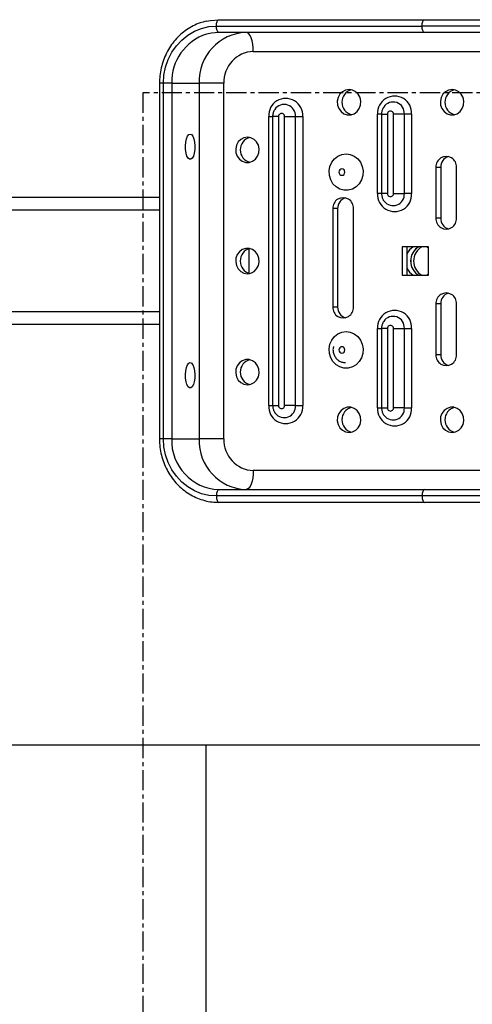
# Model space of a CAD drawing. Units: millimetres. Extents: x 0 to 6300, y 0 to 4455.
# Drawn here: x 1713 to 1856, y 1063 to 1373 of the extents above; entities that cross this region are included whole.
import ezdxf

# ---------------------------------------------------------------- set-up
doc = ezdxf.new("R2010")
doc.units = ezdxf.units.MM
doc.linetypes.add('CENTER', pattern=[10.16, 6.35, -1.27, 1.27, -1.27])
doc.layers.add('EBLAYER3', color=6, linetype='Continuous')

msp = doc.modelspace()

# ---------------------------------------------------------------- linework, layer by layer
for p, q in [((1775.0719, 1371.4786), (1839.8086, 1371.4786)), ((1775.8212, 1373.4786), (1840.558, 1373.4786)), ((1997.7513, 1371.4786), (1839.8086, 1371.4786)), ((1840.558, 1373.4786), (1998.5007, 1373.4786)), ((1840.558, 1369.4786), (1775.8212, 1369.4786)), ((1998.5007, 1369.4786), (1840.558, 1369.4786)), ((1786.6873, 1363.4786), (2074.1036, 1363.4786)), ((1757.1326, 1353.4786), (1757.1326, 1241.4786)), ((1758.3832, 1353.4786), (1757.1326, 1353.4786)), ((1760.9869, 1353.4786), (1758.3832, 1353.4786)), ((1758.3832, 1241.4786), (1758.3832, 1353.4786)), ((1760.9869, 1353.4786), (1769.6048, 1353.4786)), ((1760.9869, 1353.4786), (1760.9869, 1241.4786)), ((1769.6048, 1353.4786), (1769.6048, 1241.4786)), ((1777.4158, 1353.4786), (1769.6048, 1353.4786)), ((1777.4158, 1241.4786), (1777.4158, 1353.4786)), ((1791.5366, 1251.9786), (1791.5366, 1342.9786)), ((1791.5366, 1342.9786), (1792.7715, 1342.9786)), ((1792.7715, 1342.9786), (1792.7715, 1251.9786)), ((1794.6474, 1342.9786), (1792.7715, 1342.9786)), ((1794.6474, 1342.9786), (1794.6474, 1251.9786)), ((1796.5017, 1342.9786), (1799.9419, 1342.9786)), ((1796.5017, 1251.9786), (1796.5017, 1342.9786)), ((1799.9419, 1251.9786), (1799.9419, 1342.9786)), ((1799.9419, 1342.9786), (1802.2353, 1342.9786)), ((1802.2353, 1342.9786), (1802.2353, 1251.9786)), ((1825.824, 1318.7286), (1825.824, 1343.7286)), ((1827.0589, 1343.7286), (1825.824, 1343.7286)), ((1827.0589, 1343.7286), (1827.0589, 1318.7286)), ((1827.0589, 1343.7286), (1828.9348, 1343.7286)), ((1828.9348, 1343.7286), (1828.9348, 1318.7286)), ((1830.7891, 1318.7286), (1830.7891, 1343.7286)), ((1834.2293, 1343.7286), (1830.7891, 1343.7286)), ((1834.2293, 1318.7286), (1834.2293, 1343.7286)), ((1836.5227, 1343.7286), (1834.2293, 1343.7286)), ((1836.5227, 1343.7286), (1836.5227, 1318.7286)), ((1844.1706, 1326.9786), (1844.1706, 1310.9786)), ((1845.6693, 1326.9786), (1844.1706, 1326.9786)), ((1845.6693, 1326.9786), (1845.6693, 1310.9786)), ((1850.6606, 1310.9786), (1850.6606, 1326.9786)), ((1827.0589, 1318.7286), (1825.824, 1318.7286)), ((1828.9348, 1318.7286), (1827.0589, 1318.7286)), ((1830.7891, 1318.7286), (1834.2293, 1318.7286)), ((1836.5227, 1318.7286), (1834.2293, 1318.7286)), ((1757.1326, 1317.4786), (1531.2064, 1317.4786)), ((1757.1326, 1313.4786), (1531.2064, 1313.4786)), ((1811.7204, 1313.9853), (1811.7204, 1282.9853)), ((1813.2191, 1313.9853), (1811.7204, 1313.9853)), ((1813.2191, 1313.9853), (1813.2191, 1282.9853)), ((1818.2104, 1282.9853), (1818.2104, 1313.9853)), ((1845.6693, 1310.9786), (1844.1706, 1310.9786)), ((1785.2365, 1301.3002), (1785.2365, 1293.6571)), ((1841.8527, 1301.9786), (1833.5084, 1301.9786)), ((1833.5084, 1301.9786), (1833.5084, 1292.9786)), ((1835.0071, 1301.9786), (1835.0071, 1292.9786)), ((1841.8527, 1292.9786), (1841.8527, 1301.9786)), ((1841.2, 1292.9786), (1841.8527, 1293.3938)), ((1833.5084, 1292.9786), (1841.8527, 1292.9786)), ((1844.1706, 1283.9786), (1844.1706, 1267.9786)), ((1845.6693, 1283.9786), (1844.1706, 1283.9786)), ((1845.6693, 1283.9786), (1845.6693, 1267.9786)), ((1850.6606, 1267.9786), (1850.6606, 1283.9786)), ((1757.1326, 1281.4786), (1531.2064, 1281.4786)), ((1813.2191, 1282.9853), (1811.7204, 1282.9853)), ((1757.1326, 1277.4786), (1531.2064, 1277.4786)), ((1825.824, 1251.2286), (1825.824, 1276.2286)), ((1825.824, 1276.2286), (1827.0589, 1276.2286)), ((1827.0589, 1276.2286), (1827.0589, 1251.2286)), ((1828.9348, 1276.2286), (1827.0589, 1276.2286)), ((1828.9348, 1276.2286), (1828.9348, 1251.2286)), ((1830.7891, 1276.2286), (1834.2293, 1276.2286)), ((1830.7891, 1251.2286), (1830.7891, 1276.2286)), ((1834.2293, 1251.2286), (1834.2293, 1276.2286)), ((1834.2293, 1276.2286), (1836.5227, 1276.2286)), ((1836.5227, 1276.2286), (1836.5227, 1251.2286)), ((1845.6693, 1267.9786), (1844.1706, 1267.9786)), ((1791.5366, 1251.9786), (1792.7715, 1251.9786)), ((1792.7715, 1251.9786), (1794.6474, 1251.9786)), ((1799.9419, 1251.9786), (1796.5017, 1251.9786)), ((1799.9419, 1251.9786), (1802.2353, 1251.9786)), ((1825.824, 1251.2286), (1827.0589, 1251.2286)), ((1827.0589, 1251.2286), (1828.9348, 1251.2286)), ((1834.2293, 1251.2286), (1830.7891, 1251.2286)), ((1834.2293, 1251.2286), (1836.5227, 1251.2286)), ((1758.3832, 1241.4786), (1757.1326, 1241.4786)), ((1760.9869, 1241.4786), (1758.3832, 1241.4786)), ((1760.9869, 1241.4786), (1769.6048, 1241.4786)), ((1777.4158, 1241.4786), (1769.6048, 1241.4786)), ((2074.1036, 1231.4786), (1786.6873, 1231.4786)), ((1775.8212, 1225.4786), (1840.558, 1225.4786)), ((1840.558, 1225.4786), (1998.5007, 1225.4786)), ((1839.8086, 1223.4786), (1775.0719, 1223.4786)), ((1997.7513, 1223.4786), (1839.8086, 1223.4786)), ((1840.558, 1221.4786), (1775.8212, 1221.4786)), ((1998.5007, 1221.4786), (1840.558, 1221.4786)), ((1771.8886, 1144.9786), (1568.5215, 1144.9786)), ((2242.2639, 1144.9786), (1771.8886, 1144.9786)), ((1771.8886, 1055.9786), (1771.8886, 1144.9786))]:
    msp.add_line(p, q)
at = {"flags": 128}
for points in [[(1758.3832, 1353.4786), (1758.553, 1356.0403), (1759.0592, 1358.5498), (1759.8913, 1360.9561), (1761.0324, 1363.2101), (1762.4594, 1365.2661), (1764.1431, 1367.0821), (1766.0493, 1368.6212), (1768.1391, 1369.852), (1770.3701, 1370.7495), (1772.6968, 1371.2954), (1775.0719, 1371.4786)], [(1771.9201, 1373.031), (1773.1823, 1373.275), (1775.8212, 1373.4786)], [(1775.0719, 1371.4786), (1775.0863, 1371.8688), (1775.1289, 1372.244), (1775.1981, 1372.5898), (1775.2914, 1372.8928), (1775.4049, 1373.1416), (1775.5345, 1373.3264), (1775.675, 1373.4402), (1775.8212, 1373.4786)], [(1775.8212, 1369.4786), (1775.675, 1369.5171), (1775.5345, 1369.6309), (1775.4049, 1369.8157), (1775.2914, 1370.0644), (1775.1981, 1370.3675), (1775.1289, 1370.7133), (1775.0863, 1371.0884), (1775.0719, 1371.4786)], [(1839.8086, 1371.4786), (1839.823, 1371.8688), (1839.8657, 1372.244), (1839.9349, 1372.5898), (1840.0281, 1372.8928), (1840.1417, 1373.1416), (1840.2712, 1373.3264), (1840.4118, 1373.4402), (1840.558, 1373.4786)], [(1840.558, 1369.4786), (1840.4118, 1369.5171), (1840.2712, 1369.6309), (1840.1417, 1369.8157), (1840.0281, 1370.0644), (1839.9349, 1370.3675), (1839.8657, 1370.7133), (1839.823, 1371.0884), (1839.8086, 1371.4786)], [(1775.8212, 1369.4786), (1773.5006, 1369.2816), (1771.9557, 1368.9259)], [(1786.6873, 1363.4786), (1786.6441, 1364.6491), (1786.5162, 1365.7747), (1786.3085, 1366.812), (1786.0289, 1367.7213), (1785.6882, 1368.4674), (1785.2995, 1369.0219), (1784.8778, 1369.3633), (1784.4392, 1369.4786)], [(1816.8197, 1351.4786), (1815.7266, 1351.3009), (1814.7306, 1350.7836), (1813.9202, 1349.9726), (1813.3674, 1348.94), (1813.1215, 1347.7775), (1813.2041, 1346.5885), (1813.6079, 1345.4786), (1814.2972, 1344.5464), (1815.2106, 1343.8747), (1816.2669, 1343.5233), (1817.3724, 1343.5233), (1818.4288, 1343.8747), (1819.3422, 1344.5464), (1820.0314, 1345.4786), (1820.4353, 1346.5885), (1820.5179, 1347.7775), (1820.2719, 1348.94), (1819.7192, 1349.9726), (1818.9088, 1350.7836), (1817.9128, 1351.3009), (1816.8197, 1351.4786)], [(1849.2699, 1351.4786), (1848.1768, 1351.3009), (1847.1808, 1350.7836), (1846.3704, 1349.9726), (1845.8177, 1348.94), (1845.5717, 1347.7775), (1845.6543, 1346.5885), (1846.0582, 1345.4786), (1846.7474, 1344.5464), (1847.6608, 1343.8747), (1848.7172, 1343.5233), (1849.8226, 1343.5233), (1850.879, 1343.8747), (1851.7924, 1344.5464), (1852.4816, 1345.4786), (1852.8855, 1346.5885), (1852.9681, 1347.7775), (1852.7221, 1348.94), (1852.1694, 1349.9726), (1851.359, 1350.7836), (1850.363, 1351.3009), (1849.2699, 1351.4786)], [(1766.7946, 1337.4786), (1767.2364, 1337.3009), (1767.6389, 1336.7836), (1767.9664, 1335.9726), (1768.1898, 1334.94), (1768.2892, 1333.7775), (1768.2558, 1332.5885), (1768.0926, 1331.4786), (1767.814, 1330.5464), (1767.4449, 1329.8747), (1767.018, 1329.5233), (1766.5712, 1329.5233), (1766.1443, 1329.8747), (1765.7752, 1330.5464), (1765.4966, 1331.4786), (1765.3334, 1332.5885), (1765.3, 1333.7775), (1765.3994, 1334.94), (1765.6228, 1335.9726), (1765.9503, 1336.7836), (1766.3528, 1337.3009), (1766.7946, 1337.4786)], [(1784.833, 1336.4786), (1783.7399, 1336.3009), (1782.7439, 1335.7836), (1781.9335, 1334.9726), (1781.3808, 1333.94), (1781.1348, 1332.7775), (1781.2174, 1331.5885), (1781.6213, 1330.4786), (1782.3105, 1329.5464), (1783.2239, 1328.8747), (1784.2803, 1328.5233), (1785.3858, 1328.5233), (1786.4421, 1328.8747), (1787.3555, 1329.5464), (1788.0448, 1330.4786), (1788.4486, 1331.5885), (1788.5313, 1332.7775), (1788.2853, 1333.94), (1787.7325, 1334.9726), (1786.9222, 1335.7836), (1785.9262, 1336.3009), (1784.833, 1336.4786)], [(1815.8925, 1331.2483), (1817.2229, 1331.0671), (1818.4696, 1330.5346), (1819.5544, 1329.6845), (1820.4092, 1328.5702), (1820.9801, 1327.2615), (1821.2313, 1325.8409), (1821.1471, 1324.3975), (1820.7328, 1323.022), (1820.0143, 1321.8009), (1819.0368, 1320.8108), (1817.8618, 1320.1141), (1816.563, 1319.7544), (1815.2221, 1319.7544), (1813.9233, 1320.1141), (1812.7482, 1320.8108), (1811.7708, 1321.8009), (1811.0523, 1323.022), (1810.6379, 1324.3975), (1810.5537, 1325.8409), (1810.805, 1327.2615), (1811.3759, 1328.5702), (1812.2306, 1329.6845), (1813.3155, 1330.5346), (1814.5622, 1331.0671), (1815.8925, 1331.2483)], [(1814.5811, 1326.4786), (1814.2263, 1326.4025), (1813.9255, 1326.1857), (1813.7245, 1325.8613), (1813.6539, 1325.4786), (1813.7245, 1325.0959), (1813.9255, 1324.7715), (1814.2263, 1324.5547), (1814.5811, 1324.4786), (1814.9359, 1324.5547), (1815.2367, 1324.7715), (1815.4377, 1325.0959), (1815.5082, 1325.4786), (1815.4377, 1325.8613), (1815.2367, 1326.1857), (1814.9359, 1326.4025), (1814.5811, 1326.4786)], [(1827.6106, 1316.6852), (1827.7521, 1316.4587), (1827.8655, 1316.2992)], [(1784.833, 1293.4786), (1785.9262, 1293.6563), (1786.9222, 1294.1737), (1787.7325, 1294.9847), (1788.2853, 1296.0173), (1788.5313, 1297.1797), (1788.4486, 1298.3687), (1788.0448, 1299.4786), (1787.3555, 1300.4108), (1786.4421, 1301.0825), (1785.3858, 1301.4339), (1784.2803, 1301.4339), (1783.2239, 1301.0825), (1782.3105, 1300.4108), (1781.6213, 1299.4786), (1781.2174, 1298.3687), (1781.1348, 1297.1797), (1781.3808, 1296.0173), (1781.9335, 1294.9847), (1782.7439, 1294.1737), (1783.7399, 1293.6563), (1784.833, 1293.4786)], [(1841.8527, 1301.5634), (1841.8527, 1301.5635), (1841.2, 1301.9786)], [(1815.8925, 1275.2483), (1817.2229, 1275.067), (1818.4696, 1274.5346), (1819.5544, 1273.6845), (1820.4092, 1272.5702), (1820.9801, 1271.2616), (1821.2313, 1269.8409), (1821.1471, 1268.3975), (1820.7328, 1267.022), (1820.0143, 1265.8009), (1819.0368, 1264.8108), (1817.8618, 1264.1141), (1816.563, 1263.7544), (1815.2221, 1263.7544), (1813.9233, 1264.1141), (1812.7482, 1264.8108), (1811.7708, 1265.8009), (1811.0523, 1267.022), (1810.6379, 1268.3975), (1810.5537, 1269.8409), (1810.805, 1271.2616), (1811.3759, 1272.5702), (1812.2306, 1273.6845), (1813.3155, 1274.5346), (1814.5622, 1275.067), (1815.8925, 1275.2483)], [(1814.5811, 1268.4786), (1814.9359, 1268.5547), (1815.2367, 1268.7715), (1815.4377, 1269.0959), (1815.5082, 1269.4786), (1815.4377, 1269.8613), (1815.2367, 1270.1857), (1814.9359, 1270.4025), (1814.5811, 1270.4786), (1814.2263, 1270.4025), (1813.9255, 1270.1857), (1813.7245, 1269.8613), (1813.6539, 1269.4786), (1813.7245, 1269.0959), (1813.9255, 1268.7715), (1814.2263, 1268.5547), (1814.5811, 1268.4786)], [(1766.7946, 1265.4786), (1767.2364, 1265.3009), (1767.6389, 1264.7836), (1767.9664, 1263.9726), (1768.1898, 1262.94), (1768.2892, 1261.7775), (1768.2558, 1260.5885), (1768.0926, 1259.4786), (1767.814, 1258.5464), (1767.4449, 1257.8747), (1767.018, 1257.5233), (1766.5712, 1257.5233), (1766.1443, 1257.8747), (1765.7752, 1258.5464), (1765.4966, 1259.4786), (1765.3334, 1260.5885), (1765.3, 1261.7775), (1765.3994, 1262.94), (1765.6228, 1263.9726), (1765.9503, 1264.7836), (1766.3528, 1265.3009), (1766.7946, 1265.4786)], [(1784.833, 1258.4786), (1785.9262, 1258.6563), (1786.9222, 1259.1737), (1787.7325, 1259.9847), (1788.2853, 1261.0172), (1788.5313, 1262.1797), (1788.4486, 1263.3687), (1788.0448, 1264.4786), (1787.3555, 1265.4108), (1786.4421, 1266.0825), (1785.3858, 1266.4339), (1784.2803, 1266.4339), (1783.2239, 1266.0825), (1782.3105, 1265.4108), (1781.6213, 1264.4786), (1781.2174, 1263.3687), (1781.1348, 1262.1797), (1781.3808, 1261.0172), (1781.9335, 1259.9847), (1782.7439, 1259.1737), (1783.7399, 1258.6563), (1784.833, 1258.4786)], [(1793.3232, 1249.9352), (1793.4647, 1249.7087), (1793.5781, 1249.5492)], [(1816.8197, 1243.4786), (1817.9128, 1243.6563), (1818.9088, 1244.1737), (1819.7192, 1244.9847), (1820.2719, 1246.0173), (1820.5179, 1247.1797), (1820.4353, 1248.3687), (1820.0314, 1249.4786), (1819.3422, 1250.4108), (1818.4288, 1251.0825), (1817.3724, 1251.4339), (1816.2669, 1251.4339), (1815.2106, 1251.0825), (1814.2972, 1250.4108), (1813.6079, 1249.4786), (1813.2041, 1248.3687), (1813.1215, 1247.1797), (1813.3674, 1246.0173), (1813.9202, 1244.9847), (1814.7306, 1244.1737), (1815.7266, 1243.6563), (1816.8197, 1243.4786)], [(1849.2699, 1243.4786), (1850.363, 1243.6563), (1851.359, 1244.1737), (1852.1694, 1244.9847), (1852.7221, 1246.0173), (1852.9681, 1247.1797), (1852.8855, 1248.3687), (1852.4816, 1249.4786), (1851.7924, 1250.4108), (1850.879, 1251.0825), (1849.8226, 1251.4339), (1848.7172, 1251.4339), (1847.6608, 1251.0825), (1846.7474, 1250.4108), (1846.0582, 1249.4786), (1845.6543, 1248.3687), (1845.5717, 1247.1797), (1845.8177, 1246.0173), (1846.3704, 1244.9847), (1847.1808, 1244.1737), (1848.1768, 1243.6563), (1849.2699, 1243.4786)], [(1827.6106, 1249.1852), (1827.7521, 1248.9587), (1827.8655, 1248.7992)], [(1775.0719, 1223.4786), (1772.6968, 1223.6618), (1770.3701, 1224.2077), (1768.1391, 1225.1052), (1766.0493, 1226.3361), (1764.1431, 1227.8751), (1762.4594, 1229.6911), (1761.0324, 1231.7471), (1759.8913, 1234.0011), (1759.0592, 1236.4074), (1758.553, 1238.9169), (1758.3832, 1241.4786)], [(1786.6873, 1231.4786), (1786.6441, 1230.3081), (1786.5162, 1229.1825), (1786.3085, 1228.1452), (1786.0289, 1227.236), (1785.6882, 1226.4898), (1785.2995, 1225.9353), (1784.8778, 1225.5939), (1784.4392, 1225.4786)], [(1775.8212, 1225.4786), (1775.675, 1225.4402), (1775.5345, 1225.3264), (1775.4049, 1225.1416), (1775.2914, 1224.8928), (1775.1981, 1224.5898), (1775.1289, 1224.244), (1775.0863, 1223.8688), (1775.0719, 1223.4786)], [(1840.558, 1225.4786), (1840.4118, 1225.4402), (1840.2712, 1225.3264), (1840.1417, 1225.1416), (1840.0281, 1224.8928), (1839.9349, 1224.5898), (1839.8657, 1224.244), (1839.823, 1223.8688), (1839.8086, 1223.4786)], [(1775.0719, 1223.4786), (1775.0863, 1223.0884), (1775.1289, 1222.7133), (1775.1981, 1222.3675), (1775.2914, 1222.0644), (1775.4049, 1221.8157), (1775.5345, 1221.6309), (1775.675, 1221.517), (1775.8212, 1221.4786)], [(1839.8086, 1223.4786), (1839.823, 1223.0884), (1839.8657, 1222.7133), (1839.9349, 1222.3675), (1840.0281, 1222.0644), (1840.1417, 1221.8157), (1840.2712, 1221.6309), (1840.4118, 1221.517), (1840.558, 1221.4786)]]:
    msp.add_lwpolyline(points, dxfattribs=at)
for centre, radius, start, end in [((1776.7998, 1353.8681), 15.8177, 107.832945, 181.41109), ((1785.0449, 1354.0402), 15.4503, 92.246697, 182.083076), ((1787.0659, 1353.8296), 9.6564, 92.246854, 182.08306), ((1818.6058, 1347.4786), 4.0524, 104.823603, 255.176397), ((1831.1733, 1344.0545), 5.3593, 356.513301, 183.486699), ((1851.0561, 1347.4786), 4.0524, 104.823814, 255.176186), ((1796.886, 1343.3045), 5.3593, 356.5134, 183.4866), ((1796.4, 1343.2479), 3.5521, 355.652615, 146.383407), ((1830.6874, 1343.9979), 3.5521, 355.652346, 146.383441), ((1795.5745, 1343.0351), 0.9289, 356.51381, 183.48619), ((1829.8619, 1343.7851), 0.9289, 356.513242, 183.486758), ((1786.6192, 1332.4786), 4.0524, 104.824088, 255.175912), ((1847.4156, 1327.1645), 3.2503, 356.720892, 183.279108), ((1849.1178, 1327.0686), 3.4497, 106.034721, 181.493849), ((1831.1733, 1318.4027), 5.3593, 176.513203, 3.486797), ((1830.6838, 1318.4664), 3.5552, 217.559488, 4.229856), ((1829.8619, 1318.6721), 0.9289, 176.512673, 3.487327), ((1814.9654, 1314.1713), 3.2503, 356.720369, 183.279631), ((1816.6676, 1314.0753), 3.4497, 106.034569, 181.494001), ((1847.4156, 1310.7927), 3.2503, 176.720648, 3.279352), ((1849.1178, 1310.8887), 3.4497, 178.505999, 253.965431), ((1786.6192, 1297.4786), 4.0524, 104.823871, 255.176129), ((1839.4232, 1297.7214), 4.822, 118.009919, 156.319859), ((1841.3493, 1297.4786), 5.15, 119.098756, 240.901244), ((1841.2483, 1297.572), 5.0195, 118.609609, 181.066206), ((1842.286, 1297.4786), 5.15, 119.098756, 240.901244), ((1841.2207, 1297.3692), 4.9922, 178.744185, 241.58), ((1839.4232, 1297.2358), 4.822, 203.679885, 241.98997), ((1847.4156, 1284.1645), 3.2503, 356.720892, 183.279108), ((1849.1179, 1284.0685), 3.4497, 106.035023, 181.493547), ((1814.9654, 1282.7994), 3.2503, 176.720613, 3.279387), ((1816.6677, 1282.8954), 3.4497, 178.506453, 253.964977), ((1831.1733, 1276.5546), 5.3593, 356.513301, 183.486699), ((1830.6874, 1276.4979), 3.5521, 355.652543, 146.383244), ((1829.8619, 1276.2851), 0.9289, 356.513242, 183.486758), ((1786.6192, 1262.4786), 4.0524, 104.823871, 255.176129), ((1847.4156, 1267.7927), 3.2503, 176.720648, 3.279352), ((1849.1178, 1267.8887), 3.4497, 178.505999, 253.965431), ((1796.886, 1251.6527), 5.3593, 176.51335, 3.48665), ((1796.3964, 1251.7164), 3.5552, 217.559539, 4.229805), ((1795.5745, 1251.9221), 0.9289, 176.513526, 3.486474), ((1818.6058, 1247.4786), 4.0524, 104.823553, 255.176447), ((1831.1733, 1250.9027), 5.3593, 176.513351, 3.486649), ((1830.6838, 1250.9664), 3.5552, 217.559575, 4.22977), ((1829.8619, 1251.1721), 0.9289, 176.513242, 3.486758), ((1851.0561, 1247.4786), 4.0524, 104.823765, 255.176235), ((1776.427, 1240.917), 15.4503, 177.916959, 267.753211), ((1785.0449, 1240.917), 15.4503, 177.917012, 267.753216), ((1787.0659, 1241.1276), 9.6564, 177.916974, 267.753198)]:
    msp.add_arc(centre, radius, start, end)
for points, knots in [([(1771.8617, 1373.0051), (1771.2081, 1372.8384), (1769.7922, 1372.4773), (1767.7193, 1371.5551), (1765.6645, 1370.3328), (1763.7715, 1368.8365), (1762.0677, 1367.0996), (1760.5803, 1365.1464), (1759.3335, 1363.0081), (1758.3453, 1360.718), (1757.6388, 1358.3123), (1757.2092, 1355.8848), (1757.1575, 1354.2619), (1757.1326, 1353.4786)], [0, 0, 0, 0, 0.07909181, 0.17135555, 0.26369491, 0.35613864, 0.44870231, 0.54138866, 0.63419269, 0.72710322, 0.82010281, 0.91317455, 1, 1, 1, 1]), ([(1827.7275, 1345.9543), (1827.5542, 1345.6445), (1827.2057, 1345.0212), (1827.0679, 1344.2319), (1827.0602, 1343.8015), (1827.0589, 1343.7286)], [0, 0, 0, 0, 0.45079061, 0.90697845, 1, 1, 1, 1]), ([(1793.4402, 1345.2045), (1793.2669, 1344.8946), (1792.9183, 1344.2712), (1792.7805, 1343.4819), (1792.7728, 1343.0515), (1792.7715, 1342.9786)], [0, 0, 0, 0, 0.45083714, 0.90698527, 1, 1, 1, 1]), ([(1827.0589, 1318.7286), (1827.0819, 1318.3692), (1827.1277, 1317.656), (1827.4518, 1317.0202), (1827.6125, 1316.7048)], [0, 0, 0, 0, 0.50398117, 1, 1, 1, 1]), ([(1827.7275, 1278.4545), (1827.5543, 1278.1446), (1827.2057, 1277.5212), (1827.0679, 1276.7319), (1827.0602, 1276.3015), (1827.0589, 1276.2286)], [0, 0, 0, 0, 0.45083554, 0.906985, 1, 1, 1, 1]), ([(1811.946, 1270.563), (1811.9239, 1270.5075), (1811.764, 1270.1068), (1811.7476, 1269.271), (1811.9391, 1268.1506), (1812.4702, 1267.1128), (1813.2707, 1266.2661), (1814.2779, 1265.6928), (1815.1286, 1265.4926), (1815.6052, 1265.481), (1815.7052, 1265.4786)], [0, 0, 0, 0, 0.02444513, 0.17668285, 0.33162423, 0.48872585, 0.64670031, 0.80387854, 0.9588512, 1, 1, 1, 1]), ([(1792.7715, 1251.9786), (1792.7945, 1251.6192), (1792.8403, 1250.9062), (1793.1643, 1250.2705), (1793.325, 1249.9552)], [0, 0, 0, 0, 0.504101, 1, 1, 1, 1]), ([(1827.0589, 1251.2286), (1827.0819, 1250.8692), (1827.1276, 1250.1562), (1827.4517, 1249.5205), (1827.6123, 1249.2052)], [0, 0, 0, 0, 0.50409381, 1, 1, 1, 1]), ([(1757.1326, 1241.4786), (1757.1415, 1241.0184), (1757.1667, 1239.7182), (1757.441, 1237.5904), (1758.0405, 1235.1466), (1758.927, 1232.8022), (1760.0814, 1230.5953), (1761.4868, 1228.561), (1763.1206, 1226.7329), (1764.9559, 1225.138), (1766.9652, 1223.8099), (1769.0886, 1222.7495), (1770.5806, 1222.2961), (1771.3154, 1222.0727)], [0, 0, 0, 0, 0.052183, 0.14740353, 0.24267707, 0.33794127, 0.43317485, 0.5283539, 0.62345282, 0.71844809, 0.81331866, 0.90805161, 1, 1, 1, 1]), ([(1771.3154, 1222.0727), (1771.3364, 1222.0657), (1772.105, 1221.8073), (1773.6203, 1221.5747), (1775.1123, 1221.5096), (1775.8212, 1221.4786)], [0, 0, 0, 0, 0.014486, 0.53169516, 1, 1, 1, 1])]:
    msp.add_open_spline(points, degree=3, knots=knots)
at = {"layer": 'EBLAYER3', "linetype": 'CENTER'}
for p, q in [((2251.8887, 1350.491), (1751.8887, 1350.491)), ((1751.8887, 1350.491), (1751.8887, 850.491))]:
    msp.add_line(p, q, dxfattribs=at)

doc.saveas('drawing.dxf')
